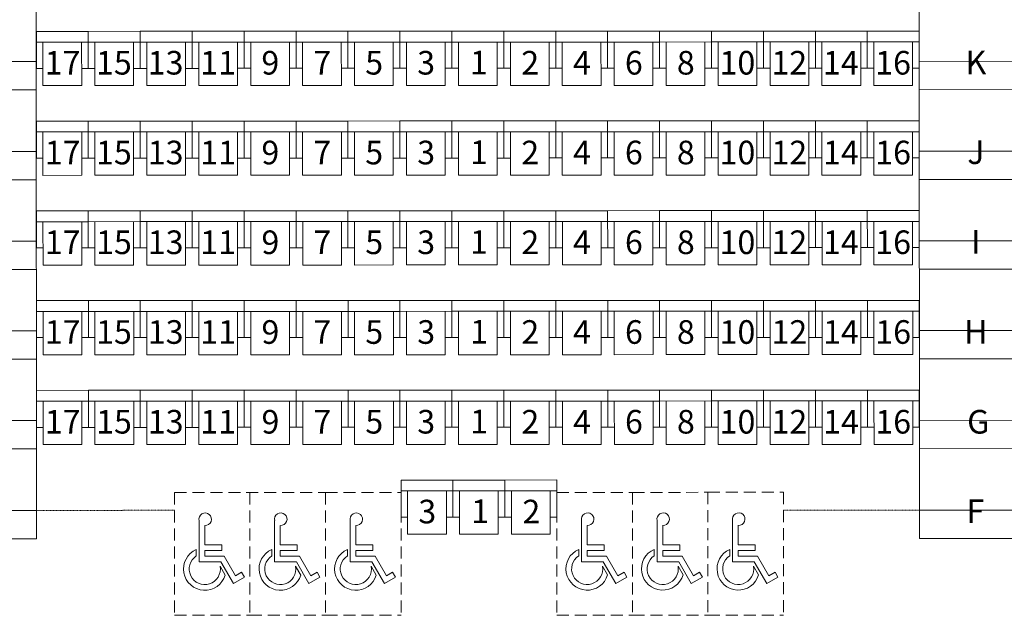
# Model space of a CAD drawing. Extents: x 51574 to 189892, y 29709 to 43496.
# Drawn here: x 153105 to 154148, y 32973 to 33603 of the extents above; entities that cross this region are included whole.
import ezdxf
from ezdxf.enums import TextEntityAlignment as Align

# ---------------------------------------------------------------- set-up
doc = ezdxf.new("R2010")
doc.units = 0
doc.linetypes.add('CACHE2', pattern=[4.7625, 3.175, -1.5875])
doc.linetypes.add('CACHEX2', pattern=[0.3, 0.2, -0.1])
doc.layers.get('0').update_dxf_attribs({"linetype": 'CONTINUOUS', "lineweight": 9})
for name, color, linetype, lineweight in [('08_TEXTES', 7, 'CONTINUOUS', 9), ('SC-gradins cp', 7, 'CONTINUOUS', 9), ('SC_sièges', 242, 'CONTINUOUS', 15)]:
    doc.layers.add(name, color=color, linetype=linetype, lineweight=lineweight)
doc.styles.add('ARIAL', font='ARIALN.TTF', dxfattribs={"height": 20})

# ---------------------------------------------------------------- blocks, each defined once
blk = doc.blocks.new('LOGO PMR')
at = {"layer": 'SC_sièges', "linetype": 'Continuous'}
for p, q in [((-6, 7.5), (-6, 51.2)), ((0, 25.5), (0, 46.1)), ((0, 25.5), (18, 25.5)), ((18, 19.5), (18, 25.5)), ((-9, 13.8), (-9, 20.6)), ((0, 19.5), (18, 19.5)), ((0, 13.5), (0, 19.5)), ((0, 13.5), (20.5, 13.5)), ((20.5, 13.5), (32.5, -7.3)), ((-6, 7.5), (17, 7.5)), ((16.2, 2.9), (21.6, -6.4)), ((17, 7.5), (30.3, -15.5)), ((42, -8.7), (30.3, -15.5)), ((39, -3.5), (32.5, -7.3)), ((39, -3.5), (42, -8.7))]:
    blk.add_line(p, q, dxfattribs=at)
for centre, radius, start, end in [((0.5, 52.7), 6.62, 266.1562, 193.4642), ((0, 0), 22.5, 113.5615, 343.5737), ((0, 0), 16.5, 123.0391, 10.0724)]:
    blk.add_arc(centre, radius, start, end, dxfattribs=at)

msp = doc.modelspace()

# ---------------------------------------------------------------- linework, layer by layer
at = {"layer": 'SC-gradins cp', "linetype": 'Continuous'}
for p, q in [((153122.782, 34033.807), (153123.067, 33053.807)), ((154057.782, 34034.078), (154058.067, 33054.078)), ((153122.92, 33558.807), (153002.92, 33558.772)), ((154177.92, 33559.113), (154057.92, 33559.078)), ((153122.929, 33528.807), (153002.929, 33528.772)), ((154177.929, 33529.113), (154057.929, 33529.078)), ((153122.948, 33463.807), (153002.948, 33463.772)), ((154177.948, 33464.113), (154057.948, 33464.078)), ((153122.956, 33433.807), (153002.956, 33433.772)), ((154177.956, 33434.113), (154057.956, 33434.078)), ((153122.975, 33368.807), (153002.975, 33368.772)), ((154177.975, 33369.113), (154057.975, 33369.078)), ((153122.984, 33338.807), (153002.984, 33338.772)), ((154177.984, 33339.113), (154057.984, 33339.078)), ((153123.003, 33273.807), (153003.003, 33273.772)), ((154178.003, 33274.113), (154058.003, 33274.078)), ((153123.012, 33243.807), (153003.012, 33243.772)), ((154178.012, 33244.113), (154058.012, 33244.078)), ((153123.031, 33178.807), (153003.031, 33178.772)), ((154178.03, 33179.113), (154058.03, 33179.078)), ((154178.039, 33149.113), (154058.039, 33149.078)), ((153123.039, 33148.807), (153003.039, 33148.772)), ((153123.058, 33083.807), (153003.058, 33083.772)), ((154178.058, 33084.113), (154058.058, 33084.078)), ((153123.067, 33053.807), (153003.067, 33053.772)), ((154178.067, 33054.113), (154058.067, 33054.078))]:
    msp.add_line(p, q, dxfattribs=at)
at = {"layer": 'SC-gradins cp', "linetype": 'CACHEX2', "ltscale": 0.5}
msp.add_line((154058.058, 33084.078), (153914.142, 33084.037), dxfattribs=at)
at = {"layer": 'SC-gradins cp', "linetype": 'CACHEX2', "ltscale": 0.5, "flags": 128}
msp.add_lwpolyline([(153269.142, 33083.849), (153123.058, 33083.807)], dxfattribs=at)
at = {"layer": 'SC_sièges', "linetype": 'Continuous'}
for p, q in [((153177.911, 33590.856), (153122.911, 33590.84)), ((153122.922, 33551.633), (153122.911, 33590.84)), ((153232.911, 33590.872), (153177.911, 33590.856)), ((153177.922, 33551.649), (153177.911, 33590.856)), ((153177.922, 33551.649), (153177.911, 33590.856)), ((153287.911, 33590.888), (153232.911, 33590.872)), ((153232.922, 33551.665), (153232.911, 33590.872)), ((153232.922, 33551.665), (153232.911, 33590.872)), ((153342.911, 33590.904), (153287.911, 33590.888)), ((153287.922, 33551.681), (153287.911, 33590.888)), ((153287.922, 33551.681), (153287.911, 33590.888)), ((153397.911, 33590.92), (153342.911, 33590.904)), ((153342.922, 33551.697), (153342.911, 33590.904)), ((153342.922, 33551.697), (153342.911, 33590.904)), ((153452.911, 33590.936), (153397.911, 33590.92)), ((153397.922, 33551.713), (153397.911, 33590.92)), ((153397.922, 33551.713), (153397.911, 33590.92)), ((153507.911, 33590.952), (153452.911, 33590.936)), ((153452.922, 33551.729), (153452.911, 33590.936)), ((153452.922, 33551.729), (153452.911, 33590.936)), ((153562.911, 33590.968), (153507.911, 33590.952)), ((153507.922, 33551.744), (153507.911, 33590.952)), ((153507.922, 33551.744), (153507.911, 33590.952)), ((153617.911, 33590.984), (153562.911, 33590.968)), ((153562.911, 33590.968), (153562.922, 33551.76)), ((153562.922, 33551.76), (153562.911, 33590.968)), ((153562.922, 33551.76), (153562.911, 33590.968)), ((153672.911, 33591), (153617.911, 33590.984)), ((153617.922, 33551.776), (153617.911, 33590.984)), ((153617.922, 33551.776), (153617.911, 33590.984)), ((153617.911, 33590.984), (153617.922, 33551.776)), ((153727.911, 33591.016), (153672.911, 33591)), ((153672.922, 33551.792), (153672.911, 33591)), ((153672.922, 33551.792), (153672.911, 33591)), ((153782.911, 33591.032), (153727.911, 33591.016)), ((153727.922, 33551.808), (153727.911, 33591.016)), ((153727.922, 33551.808), (153727.911, 33591.016)), ((153837.911, 33591.048), (153782.911, 33591.032)), ((153782.922, 33551.824), (153782.911, 33591.032)), ((153782.922, 33551.824), (153782.911, 33591.032)), ((153892.911, 33591.064), (153837.911, 33591.048)), ((153837.922, 33551.84), (153837.911, 33591.048)), ((153837.922, 33551.84), (153837.911, 33591.048)), ((153947.911, 33591.08), (153892.911, 33591.064)), ((153892.922, 33551.856), (153892.911, 33591.064)), ((153892.922, 33551.856), (153892.911, 33591.064)), ((154002.911, 33591.096), (153947.911, 33591.08)), ((153947.922, 33551.872), (153947.911, 33591.08)), ((153947.922, 33551.872), (153947.911, 33591.08)), ((154057.911, 33591.112), (154002.911, 33591.096)), ((154002.922, 33551.888), (154002.911, 33591.096)), ((154002.922, 33551.888), (154002.911, 33591.096)), ((154057.922, 33551.904), (154057.911, 33591.112)), ((153177.914, 33579.379), (153122.914, 33579.363)), ((153129.927, 33533.423), (153129.914, 33579.365)), ((153170.927, 33533.434), (153170.914, 33579.377)), ((153232.914, 33579.395), (153177.914, 33579.379)), ((153184.927, 33533.439), (153184.914, 33579.381)), ((153225.927, 33533.45), (153225.914, 33579.393)), ((153287.914, 33579.411), (153232.914, 33579.395)), ((153239.927, 33533.455), (153239.914, 33579.397)), ((153280.927, 33533.466), (153280.914, 33579.409)), ((153342.914, 33579.427), (153287.914, 33579.411)), ((153294.927, 33533.471), (153294.914, 33579.413)), ((153335.927, 33533.482), (153335.914, 33579.425)), ((153397.914, 33579.443), (153342.914, 33579.427)), ((153349.927, 33533.487), (153349.914, 33579.429)), ((153390.927, 33533.498), (153390.914, 33579.441)), ((153452.914, 33579.459), (153397.914, 33579.443)), ((153404.927, 33533.503), (153404.914, 33579.445)), ((153445.927, 33533.514), (153445.914, 33579.457)), ((153507.914, 33579.475), (153452.914, 33579.459)), ((153459.927, 33533.519), (153459.914, 33579.461)), ((153500.927, 33533.53), (153500.914, 33579.473)), ((153562.914, 33579.491), (153507.914, 33579.475)), ((153514.927, 33533.534), (153514.914, 33579.477)), ((153555.927, 33533.546), (153555.914, 33579.489)), ((153617.914, 33579.507), (153562.914, 33579.491)), ((153569.927, 33533.55), (153569.914, 33579.493)), ((153610.927, 33533.562), (153610.914, 33579.505)), ((153672.914, 33579.523), (153617.914, 33579.507)), ((153624.927, 33533.566), (153624.914, 33579.509)), ((153665.927, 33533.578), (153665.914, 33579.521)), ((153727.914, 33579.539), (153672.914, 33579.523)), ((153679.927, 33533.582), (153679.914, 33579.525)), ((153720.927, 33533.594), (153720.914, 33579.537)), ((153782.914, 33579.555), (153727.914, 33579.539)), ((153734.927, 33533.598), (153734.914, 33579.541)), ((153775.927, 33533.61), (153775.914, 33579.553)), ((153837.914, 33579.571), (153782.914, 33579.555)), ((153789.927, 33533.614), (153789.914, 33579.557)), ((153830.927, 33533.626), (153830.914, 33579.569)), ((153892.914, 33579.587), (153837.914, 33579.571)), ((153844.927, 33533.63), (153844.914, 33579.573)), ((153885.927, 33533.642), (153885.914, 33579.585)), ((153947.914, 33579.603), (153892.914, 33579.587)), ((153899.927, 33533.646), (153899.914, 33579.589)), ((153940.927, 33533.658), (153940.914, 33579.601)), ((154002.914, 33579.619), (153947.914, 33579.603)), ((153954.927, 33533.662), (153954.914, 33579.605)), ((153995.927, 33533.674), (153995.914, 33579.617)), ((154057.914, 33579.635), (154002.914, 33579.619)), ((154009.927, 33533.678), (154009.914, 33579.621)), ((154050.927, 33533.69), (154050.914, 33579.633)), ((153129.922, 33551.635), (153122.922, 33551.633)), ((153177.922, 33551.649), (153170.922, 33551.647)), ((153184.922, 33551.651), (153177.922, 33551.649)), ((153232.922, 33551.665), (153225.922, 33551.663)), ((153239.922, 33551.667), (153232.922, 33551.665)), ((153287.922, 33551.681), (153280.922, 33551.679)), ((153294.922, 33551.683), (153287.922, 33551.681)), ((153342.922, 33551.697), (153335.922, 33551.694)), ((153349.922, 33551.699), (153342.922, 33551.697)), ((153397.922, 33551.713), (153390.922, 33551.71)), ((153404.922, 33551.715), (153397.922, 33551.713)), ((153452.922, 33551.729), (153445.922, 33551.726)), ((153459.922, 33551.731), (153452.922, 33551.729)), ((153507.922, 33551.744), (153500.922, 33551.742)), ((153514.922, 33551.747), (153507.922, 33551.744)), ((153562.922, 33551.76), (153555.922, 33551.758)), ((153569.922, 33551.763), (153562.922, 33551.76)), ((153617.922, 33551.776), (153610.922, 33551.774)), ((153624.922, 33551.779), (153617.922, 33551.776)), ((153672.922, 33551.792), (153665.922, 33551.79)), ((153679.922, 33551.794), (153672.922, 33551.792)), ((153727.922, 33551.808), (153720.922, 33551.806)), ((153734.922, 33551.81), (153727.922, 33551.808)), ((153782.922, 33551.824), (153775.922, 33551.822)), ((153789.922, 33551.826), (153782.922, 33551.824)), ((153837.922, 33551.84), (153830.922, 33551.838)), ((153844.922, 33551.842), (153837.922, 33551.84)), ((153892.922, 33551.856), (153885.922, 33551.854)), ((153899.922, 33551.858), (153892.922, 33551.856)), ((153947.922, 33551.872), (153940.922, 33551.87)), ((153954.922, 33551.874), (153947.922, 33551.872)), ((154002.922, 33551.888), (153995.922, 33551.886)), ((154009.922, 33551.89), (154002.922, 33551.888)), ((154057.922, 33551.904), (154050.922, 33551.902)), ((153170.927, 33533.434), (153129.927, 33533.423)), ((153225.927, 33533.45), (153184.927, 33533.439)), ((153280.927, 33533.466), (153239.927, 33533.455)), ((153335.927, 33533.482), (153294.927, 33533.471)), ((153390.927, 33533.498), (153349.927, 33533.487)), ((153445.927, 33533.514), (153404.927, 33533.503)), ((153500.927, 33533.53), (153459.927, 33533.519)), ((153555.927, 33533.546), (153514.927, 33533.534)), ((153610.927, 33533.562), (153569.927, 33533.55)), ((153665.927, 33533.578), (153624.927, 33533.566)), ((153720.927, 33533.594), (153679.927, 33533.582)), ((153775.927, 33533.61), (153734.927, 33533.598)), ((153830.927, 33533.626), (153789.927, 33533.614)), ((153885.927, 33533.642), (153844.927, 33533.63)), ((153940.927, 33533.658), (153899.927, 33533.646)), ((153995.927, 33533.674), (153954.927, 33533.662)), ((154050.927, 33533.69), (154009.927, 33533.678)), ((153177.938, 33495.856), (153122.938, 33495.84)), ((153122.95, 33456.633), (153122.938, 33495.84)), ((153232.938, 33495.872), (153177.938, 33495.856)), ((153177.95, 33456.649), (153177.938, 33495.856)), ((153177.95, 33456.649), (153177.938, 33495.856)), ((153287.938, 33495.888), (153232.938, 33495.872)), ((153232.95, 33456.665), (153232.938, 33495.872)), ((153232.95, 33456.665), (153232.938, 33495.872)), ((153342.938, 33495.904), (153287.938, 33495.888)), ((153287.95, 33456.681), (153287.938, 33495.888)), ((153287.95, 33456.681), (153287.938, 33495.888)), ((153397.938, 33495.92), (153342.938, 33495.904)), ((153342.95, 33456.697), (153342.938, 33495.904)), ((153342.95, 33456.697), (153342.938, 33495.904)), ((153452.938, 33495.936), (153397.938, 33495.92)), ((153397.95, 33456.713), (153397.938, 33495.92)), ((153397.95, 33456.713), (153397.938, 33495.92)), ((153507.938, 33495.952), (153452.938, 33495.936)), ((153452.95, 33456.729), (153452.938, 33495.936)), ((153452.95, 33456.729), (153452.938, 33495.936)), ((153562.938, 33495.968), (153507.938, 33495.952)), ((153507.95, 33456.744), (153507.938, 33495.952)), ((153507.95, 33456.744), (153507.938, 33495.952)), ((153617.938, 33495.984), (153562.938, 33495.968)), ((153562.938, 33495.968), (153562.95, 33456.76)), ((153562.95, 33456.76), (153562.938, 33495.968)), ((153562.95, 33456.76), (153562.938, 33495.968)), ((153672.938, 33496), (153617.938, 33495.984)), ((153617.95, 33456.776), (153617.938, 33495.984)), ((153617.95, 33456.776), (153617.938, 33495.984)), ((153617.938, 33495.984), (153617.95, 33456.776)), ((153727.938, 33496.016), (153672.938, 33496)), ((153672.95, 33456.792), (153672.938, 33496)), ((153672.95, 33456.792), (153672.938, 33496)), ((153782.938, 33496.032), (153727.938, 33496.016)), ((153727.95, 33456.808), (153727.938, 33496.016)), ((153727.95, 33456.808), (153727.938, 33496.016)), ((153837.938, 33496.048), (153782.938, 33496.032)), ((153782.95, 33456.824), (153782.938, 33496.032)), ((153782.95, 33456.824), (153782.938, 33496.032)), ((153892.938, 33496.064), (153837.938, 33496.048)), ((153837.95, 33456.84), (153837.938, 33496.048)), ((153837.95, 33456.84), (153837.938, 33496.048)), ((153947.938, 33496.08), (153892.938, 33496.064)), ((153892.95, 33456.856), (153892.938, 33496.064)), ((153892.95, 33456.856), (153892.938, 33496.064)), ((154002.938, 33496.096), (153947.938, 33496.08)), ((153947.95, 33456.872), (153947.938, 33496.08)), ((153947.95, 33456.872), (153947.938, 33496.08)), ((154057.938, 33496.112), (154002.938, 33496.096)), ((154002.95, 33456.888), (154002.938, 33496.096)), ((154002.95, 33456.888), (154002.938, 33496.096)), ((154057.95, 33456.904), (154057.938, 33496.112)), ((153177.942, 33484.379), (153122.942, 33484.363)), ((153129.955, 33438.423), (153129.942, 33484.365)), ((153170.955, 33438.434), (153170.942, 33484.377)), ((153232.942, 33484.395), (153177.942, 33484.379)), ((153184.955, 33438.439), (153184.942, 33484.381)), ((153225.955, 33438.45), (153225.942, 33484.393)), ((153287.942, 33484.411), (153232.942, 33484.395)), ((153239.955, 33438.455), (153239.942, 33484.397)), ((153280.955, 33438.466), (153280.942, 33484.409)), ((153342.942, 33484.427), (153287.942, 33484.411)), ((153294.955, 33438.471), (153294.942, 33484.413)), ((153335.955, 33438.482), (153335.942, 33484.425)), ((153397.942, 33484.443), (153342.942, 33484.427)), ((153349.955, 33438.487), (153349.942, 33484.429)), ((153390.955, 33438.498), (153390.942, 33484.441)), ((153452.942, 33484.459), (153397.942, 33484.443)), ((153404.955, 33438.503), (153404.942, 33484.445)), ((153445.955, 33438.514), (153445.942, 33484.457)), ((153507.942, 33484.475), (153452.942, 33484.459)), ((153459.955, 33438.519), (153459.942, 33484.461)), ((153500.955, 33438.53), (153500.942, 33484.473)), ((153562.942, 33484.491), (153507.942, 33484.475)), ((153514.955, 33438.535), (153514.942, 33484.477)), ((153555.955, 33438.546), (153555.942, 33484.489)), ((153617.942, 33484.507), (153562.942, 33484.491)), ((153569.955, 33438.55), (153569.942, 33484.493)), ((153610.955, 33438.562), (153610.942, 33484.505)), ((153672.942, 33484.523), (153617.942, 33484.507)), ((153624.955, 33438.566), (153624.942, 33484.509)), ((153665.955, 33438.578), (153665.942, 33484.521)), ((153727.942, 33484.539), (153672.942, 33484.523)), ((153679.955, 33438.582), (153679.942, 33484.525)), ((153720.955, 33438.594), (153720.942, 33484.537)), ((153782.942, 33484.555), (153727.942, 33484.539)), ((153734.955, 33438.598), (153734.942, 33484.541)), ((153775.955, 33438.61), (153775.942, 33484.553)), ((153837.942, 33484.571), (153782.942, 33484.555)), ((153789.955, 33438.614), (153789.942, 33484.557)), ((153830.955, 33438.626), (153830.942, 33484.569)), ((153892.942, 33484.587), (153837.942, 33484.571)), ((153844.955, 33438.63), (153844.942, 33484.573)), ((153885.955, 33438.642), (153885.942, 33484.585)), ((153947.942, 33484.603), (153892.942, 33484.587)), ((153899.955, 33438.646), (153899.942, 33484.589)), ((153940.955, 33438.658), (153940.942, 33484.601)), ((154002.942, 33484.619), (153947.942, 33484.603)), ((153954.955, 33438.662), (153954.942, 33484.605)), ((153995.955, 33438.674), (153995.942, 33484.617)), ((154057.942, 33484.635), (154002.942, 33484.619)), ((154009.955, 33438.678), (154009.942, 33484.621)), ((154050.955, 33438.69), (154050.942, 33484.633)), ((153129.95, 33456.635), (153122.95, 33456.633)), ((153177.95, 33456.649), (153170.95, 33456.647)), ((153184.95, 33456.651), (153177.95, 33456.649)), ((153232.95, 33456.665), (153225.95, 33456.663)), ((153239.95, 33456.667), (153232.95, 33456.665)), ((153287.95, 33456.681), (153280.95, 33456.679)), ((153294.95, 33456.683), (153287.95, 33456.681)), ((153342.95, 33456.697), (153335.95, 33456.694)), ((153349.95, 33456.699), (153342.95, 33456.697)), ((153397.95, 33456.713), (153390.95, 33456.71)), ((153404.95, 33456.715), (153397.95, 33456.713)), ((153452.95, 33456.729), (153445.95, 33456.726)), ((153459.95, 33456.731), (153452.95, 33456.729)), ((153507.95, 33456.744), (153500.95, 33456.742)), ((153514.95, 33456.747), (153507.95, 33456.744)), ((153562.95, 33456.76), (153555.95, 33456.758)), ((153569.95, 33456.763), (153562.95, 33456.76)), ((153617.95, 33456.776), (153610.95, 33456.774)), ((153624.95, 33456.779), (153617.95, 33456.776)), ((153672.95, 33456.792), (153665.95, 33456.79)), ((153679.95, 33456.794), (153672.95, 33456.792)), ((153727.95, 33456.808), (153720.95, 33456.806)), ((153734.95, 33456.81), (153727.95, 33456.808)), ((153782.95, 33456.824), (153775.95, 33456.822)), ((153789.95, 33456.826), (153782.95, 33456.824)), ((153837.95, 33456.84), (153830.95, 33456.838)), ((153844.95, 33456.842), (153837.95, 33456.84)), ((153892.95, 33456.856), (153885.95, 33456.854)), ((153899.95, 33456.858), (153892.95, 33456.856)), ((153947.95, 33456.872), (153940.95, 33456.87)), ((153954.95, 33456.874), (153947.95, 33456.872)), ((154002.95, 33456.888), (153995.95, 33456.886)), ((154009.95, 33456.89), (154002.95, 33456.888)), ((154057.95, 33456.904), (154050.95, 33456.902)), ((153170.955, 33438.434), (153129.955, 33438.423)), ((153225.955, 33438.45), (153184.955, 33438.439)), ((153280.955, 33438.466), (153239.955, 33438.455)), ((153335.955, 33438.482), (153294.955, 33438.471)), ((153390.955, 33438.498), (153349.955, 33438.487)), ((153445.955, 33438.514), (153404.955, 33438.503)), ((153500.955, 33438.53), (153459.955, 33438.519)), ((153555.955, 33438.546), (153514.955, 33438.535)), ((153610.955, 33438.562), (153569.955, 33438.55)), ((153665.955, 33438.578), (153624.955, 33438.566)), ((153720.955, 33438.594), (153679.955, 33438.582)), ((153775.955, 33438.61), (153734.955, 33438.598)), ((153830.955, 33438.626), (153789.955, 33438.614)), ((153885.955, 33438.642), (153844.955, 33438.63)), ((153940.955, 33438.658), (153899.955, 33438.646)), ((153995.955, 33438.674), (153954.955, 33438.662)), ((154050.955, 33438.69), (154009.955, 33438.678)), ((153177.966, 33400.856), (153122.966, 33400.84)), ((153122.977, 33361.633), (153122.966, 33400.84)), ((153232.966, 33400.872), (153177.966, 33400.856)), ((153177.977, 33361.649), (153177.966, 33400.856)), ((153177.977, 33361.649), (153177.966, 33400.856)), ((153287.966, 33400.888), (153232.966, 33400.872)), ((153232.977, 33361.665), (153232.966, 33400.872)), ((153232.977, 33361.665), (153232.966, 33400.872)), ((153342.966, 33400.904), (153287.966, 33400.888)), ((153287.977, 33361.681), (153287.966, 33400.888)), ((153287.977, 33361.681), (153287.966, 33400.888)), ((153397.966, 33400.92), (153342.966, 33400.904)), ((153342.977, 33361.697), (153342.966, 33400.904)), ((153342.977, 33361.697), (153342.966, 33400.904)), ((153452.966, 33400.936), (153397.966, 33400.92)), ((153397.977, 33361.713), (153397.966, 33400.92)), ((153397.977, 33361.713), (153397.966, 33400.92)), ((153507.966, 33400.952), (153452.966, 33400.936)), ((153452.977, 33361.729), (153452.966, 33400.936)), ((153452.977, 33361.729), (153452.966, 33400.936)), ((153562.966, 33400.968), (153507.966, 33400.952)), ((153507.977, 33361.744), (153507.966, 33400.952)), ((153507.977, 33361.744), (153507.966, 33400.952)), ((153617.966, 33400.984), (153562.966, 33400.968)), ((153562.966, 33400.968), (153562.977, 33361.76)), ((153562.977, 33361.76), (153562.966, 33400.968)), ((153562.977, 33361.76), (153562.966, 33400.968)), ((153672.966, 33401), (153617.966, 33400.984)), ((153617.977, 33361.776), (153617.966, 33400.984)), ((153617.977, 33361.776), (153617.966, 33400.984)), ((153617.966, 33400.984), (153617.977, 33361.776)), ((153727.966, 33401.016), (153672.966, 33401)), ((153672.977, 33361.792), (153672.966, 33401)), ((153672.977, 33361.792), (153672.966, 33401)), ((153782.966, 33401.032), (153727.966, 33401.016)), ((153727.977, 33361.808), (153727.966, 33401.016)), ((153727.977, 33361.808), (153727.966, 33401.016)), ((153837.966, 33401.048), (153782.966, 33401.032)), ((153782.977, 33361.824), (153782.966, 33401.032)), ((153782.977, 33361.824), (153782.966, 33401.032)), ((153892.966, 33401.064), (153837.966, 33401.048)), ((153837.977, 33361.84), (153837.966, 33401.048)), ((153837.977, 33361.84), (153837.966, 33401.048)), ((153947.966, 33401.08), (153892.966, 33401.064)), ((153892.977, 33361.856), (153892.966, 33401.064)), ((153892.977, 33361.856), (153892.966, 33401.064)), ((154002.966, 33401.096), (153947.966, 33401.08)), ((153947.977, 33361.872), (153947.966, 33401.08)), ((153947.977, 33361.872), (153947.966, 33401.08)), ((154057.966, 33401.112), (154002.966, 33401.096)), ((154002.977, 33361.888), (154002.966, 33401.096)), ((154002.977, 33361.888), (154002.966, 33401.096)), ((154057.977, 33361.904), (154057.966, 33401.112)), ((153177.969, 33389.379), (153122.969, 33389.363)), ((153129.983, 33343.423), (153129.969, 33389.365)), ((153170.983, 33343.435), (153170.969, 33389.377)), ((153232.969, 33389.395), (153177.969, 33389.379)), ((153184.983, 33343.439), (153184.969, 33389.381)), ((153225.983, 33343.45), (153225.969, 33389.393)), ((153287.969, 33389.411), (153232.969, 33389.395)), ((153239.983, 33343.455), (153239.969, 33389.397)), ((153280.983, 33343.466), (153280.969, 33389.409)), ((153342.969, 33389.427), (153287.969, 33389.411)), ((153294.983, 33343.471), (153294.969, 33389.413)), ((153335.983, 33343.482), (153335.969, 33389.425)), ((153397.969, 33389.443), (153342.969, 33389.427)), ((153349.983, 33343.487), (153349.969, 33389.429)), ((153390.983, 33343.498), (153390.969, 33389.441)), ((153452.969, 33389.459), (153397.969, 33389.443)), ((153404.983, 33343.503), (153404.969, 33389.445)), ((153445.983, 33343.514), (153445.969, 33389.457)), ((153507.969, 33389.475), (153452.969, 33389.459)), ((153459.983, 33343.519), (153459.969, 33389.461)), ((153500.983, 33343.53), (153500.969, 33389.473)), ((153562.969, 33389.491), (153507.969, 33389.475)), ((153514.983, 33343.535), (153514.969, 33389.477)), ((153555.983, 33343.546), (153555.969, 33389.489)), ((153617.969, 33389.507), (153562.969, 33389.491)), ((153569.983, 33343.55), (153569.969, 33389.493)), ((153610.983, 33343.562), (153610.969, 33389.505)), ((153672.969, 33389.523), (153617.969, 33389.507)), ((153624.983, 33343.566), (153624.969, 33389.509)), ((153665.983, 33343.578), (153665.969, 33389.521)), ((153727.969, 33389.539), (153672.969, 33389.523)), ((153679.983, 33343.582), (153679.969, 33389.525)), ((153720.983, 33343.594), (153720.969, 33389.537)), ((153782.969, 33389.555), (153727.969, 33389.539)), ((153734.983, 33343.598), (153734.969, 33389.541)), ((153775.983, 33343.61), (153775.969, 33389.553)), ((153837.969, 33389.571), (153782.969, 33389.555)), ((153789.983, 33343.614), (153789.969, 33389.557)), ((153830.983, 33343.626), (153830.969, 33389.569)), ((153892.969, 33389.587), (153837.969, 33389.571)), ((153844.983, 33343.63), (153844.969, 33389.573)), ((153885.983, 33343.642), (153885.969, 33389.585)), ((153947.969, 33389.603), (153892.969, 33389.587)), ((153899.983, 33343.646), (153899.969, 33389.589)), ((153940.983, 33343.658), (153940.969, 33389.601)), ((154002.969, 33389.619), (153947.969, 33389.603)), ((153954.983, 33343.662), (153954.969, 33389.605)), ((153995.983, 33343.674), (153995.969, 33389.617)), ((154057.969, 33389.635), (154002.969, 33389.619)), ((154009.983, 33343.678), (154009.969, 33389.621)), ((154050.983, 33343.69), (154050.969, 33389.633)), ((153129.977, 33361.635), (153122.977, 33361.633)), ((153177.977, 33361.649), (153170.977, 33361.647)), ((153184.977, 33361.651), (153177.977, 33361.649)), ((153232.977, 33361.665), (153225.977, 33361.663)), ((153239.977, 33361.667), (153232.977, 33361.665)), ((153287.977, 33361.681), (153280.977, 33361.679)), ((153294.977, 33361.683), (153287.977, 33361.681)), ((153342.977, 33361.697), (153335.977, 33361.694)), ((153349.977, 33361.699), (153342.977, 33361.697)), ((153397.977, 33361.713), (153390.977, 33361.71)), ((153404.977, 33361.715), (153397.977, 33361.713)), ((153452.977, 33361.729), (153445.977, 33361.726)), ((153459.977, 33361.731), (153452.977, 33361.729)), ((153507.977, 33361.744), (153500.977, 33361.742)), ((153514.977, 33361.747), (153507.977, 33361.744)), ((153562.977, 33361.76), (153555.977, 33361.758)), ((153569.977, 33361.763), (153562.977, 33361.76)), ((153617.977, 33361.776), (153610.977, 33361.774)), ((153624.977, 33361.779), (153617.977, 33361.776)), ((153672.977, 33361.792), (153665.977, 33361.79)), ((153679.977, 33361.794), (153672.977, 33361.792)), ((153727.977, 33361.808), (153720.977, 33361.806)), ((153734.977, 33361.81), (153727.977, 33361.808)), ((153782.977, 33361.824), (153775.977, 33361.822)), ((153789.977, 33361.826), (153782.977, 33361.824)), ((153837.977, 33361.84), (153830.977, 33361.838)), ((153844.977, 33361.842), (153837.977, 33361.84)), ((153892.977, 33361.856), (153885.977, 33361.854)), ((153899.977, 33361.858), (153892.977, 33361.856)), ((153947.977, 33361.872), (153940.977, 33361.87)), ((153954.977, 33361.874), (153947.977, 33361.872)), ((154002.977, 33361.888), (153995.977, 33361.886)), ((154009.977, 33361.89), (154002.977, 33361.888)), ((154057.977, 33361.904), (154050.977, 33361.902)), ((153170.983, 33343.435), (153129.983, 33343.423)), ((153225.983, 33343.45), (153184.983, 33343.439)), ((153280.983, 33343.466), (153239.983, 33343.455)), ((153335.983, 33343.482), (153294.983, 33343.471)), ((153390.983, 33343.498), (153349.983, 33343.487)), ((153445.983, 33343.514), (153404.983, 33343.503)), ((153500.983, 33343.53), (153459.983, 33343.519)), ((153555.983, 33343.546), (153514.983, 33343.535)), ((153610.983, 33343.562), (153569.983, 33343.55)), ((153665.983, 33343.578), (153624.983, 33343.566)), ((153720.983, 33343.594), (153679.983, 33343.582)), ((153775.983, 33343.61), (153734.983, 33343.598)), ((153830.983, 33343.626), (153789.983, 33343.614)), ((153885.983, 33343.642), (153844.983, 33343.63)), ((153940.983, 33343.658), (153899.983, 33343.646)), ((153995.983, 33343.674), (153954.983, 33343.662)), ((154050.983, 33343.69), (154009.983, 33343.678)), ((153177.994, 33305.856), (153122.994, 33305.84)), ((153123.005, 33266.633), (153122.994, 33305.84)), ((153232.994, 33305.872), (153177.994, 33305.856)), ((153178.005, 33266.649), (153177.994, 33305.856)), ((153178.005, 33266.649), (153177.994, 33305.856)), ((153287.994, 33305.888), (153232.994, 33305.872)), ((153233.005, 33266.665), (153232.994, 33305.872)), ((153233.005, 33266.665), (153232.994, 33305.872)), ((153342.994, 33305.904), (153287.994, 33305.888)), ((153288.005, 33266.681), (153287.994, 33305.888)), ((153288.005, 33266.681), (153287.994, 33305.888)), ((153397.994, 33305.92), (153342.994, 33305.904)), ((153343.005, 33266.697), (153342.994, 33305.904)), ((153343.005, 33266.697), (153342.994, 33305.904)), ((153452.994, 33305.936), (153397.994, 33305.92)), ((153398.005, 33266.713), (153397.994, 33305.92)), ((153398.005, 33266.713), (153397.994, 33305.92)), ((153507.994, 33305.952), (153452.994, 33305.936)), ((153453.005, 33266.729), (153452.994, 33305.936)), ((153453.005, 33266.729), (153452.994, 33305.936)), ((153562.994, 33305.968), (153507.994, 33305.952)), ((153508.005, 33266.745), (153507.994, 33305.952)), ((153508.005, 33266.745), (153507.994, 33305.952)), ((153617.994, 33305.984), (153562.994, 33305.968)), ((153562.994, 33305.968), (153563.005, 33266.76)), ((153563.005, 33266.76), (153562.994, 33305.968)), ((153563.005, 33266.76), (153562.994, 33305.968)), ((153672.994, 33306), (153617.994, 33305.984)), ((153618.005, 33266.776), (153617.994, 33305.984)), ((153618.005, 33266.776), (153617.994, 33305.984)), ((153617.994, 33305.984), (153618.005, 33266.776)), ((153727.994, 33306.016), (153672.994, 33306)), ((153673.005, 33266.792), (153672.994, 33306)), ((153673.005, 33266.792), (153672.994, 33306)), ((153782.994, 33306.032), (153727.994, 33306.016)), ((153728.005, 33266.808), (153727.994, 33306.016)), ((153728.005, 33266.808), (153727.994, 33306.016)), ((153837.994, 33306.048), (153782.994, 33306.032)), ((153783.005, 33266.824), (153782.994, 33306.032)), ((153783.005, 33266.824), (153782.994, 33306.032)), ((153892.994, 33306.064), (153837.994, 33306.048)), ((153838.005, 33266.84), (153837.994, 33306.048)), ((153838.005, 33266.84), (153837.994, 33306.048)), ((153947.994, 33306.08), (153892.994, 33306.064)), ((153893.005, 33266.856), (153892.994, 33306.064)), ((153893.005, 33266.856), (153892.994, 33306.064)), ((154002.994, 33306.096), (153947.994, 33306.08)), ((153948.005, 33266.872), (153947.994, 33306.08)), ((153948.005, 33266.872), (153947.994, 33306.08)), ((154057.994, 33306.112), (154002.994, 33306.096)), ((154003.005, 33266.888), (154002.994, 33306.096)), ((154003.005, 33266.888), (154002.994, 33306.096)), ((154058.005, 33266.904), (154057.994, 33306.112)), ((153177.997, 33294.379), (153122.997, 33294.363)), ((153130.01, 33248.423), (153129.997, 33294.365)), ((153171.01, 33248.435), (153170.997, 33294.377)), ((153232.997, 33294.395), (153177.997, 33294.379)), ((153185.01, 33248.439), (153184.997, 33294.381)), ((153226.01, 33248.45), (153225.997, 33294.393)), ((153287.997, 33294.411), (153232.997, 33294.395)), ((153240.01, 33248.455), (153239.997, 33294.397)), ((153281.01, 33248.466), (153280.997, 33294.409)), ((153342.997, 33294.427), (153287.997, 33294.411)), ((153295.01, 33248.471), (153294.997, 33294.413)), ((153336.01, 33248.482), (153335.997, 33294.425)), ((153397.997, 33294.443), (153342.997, 33294.427)), ((153350.01, 33248.487), (153349.997, 33294.429)), ((153391.01, 33248.498), (153390.997, 33294.441)), ((153452.997, 33294.459), (153397.997, 33294.443)), ((153405.01, 33248.503), (153404.997, 33294.445)), ((153446.01, 33248.514), (153445.997, 33294.457)), ((153507.997, 33294.475), (153452.997, 33294.459)), ((153460.01, 33248.519), (153459.997, 33294.461)), ((153501.01, 33248.53), (153500.997, 33294.473)), ((153562.997, 33294.491), (153507.997, 33294.475)), ((153515.01, 33248.535), (153514.997, 33294.477)), ((153556.01, 33248.546), (153555.997, 33294.489)), ((153617.997, 33294.507), (153562.997, 33294.491)), ((153570.01, 33248.55), (153569.997, 33294.493)), ((153611.01, 33248.562), (153610.997, 33294.505)), ((153672.997, 33294.523), (153617.997, 33294.507)), ((153625.01, 33248.566), (153624.997, 33294.509)), ((153666.01, 33248.578), (153665.997, 33294.521)), ((153727.997, 33294.539), (153672.997, 33294.523)), ((153680.01, 33248.582), (153679.997, 33294.525)), ((153721.01, 33248.594), (153720.997, 33294.537)), ((153782.997, 33294.555), (153727.997, 33294.539)), ((153735.01, 33248.598), (153734.997, 33294.541)), ((153776.01, 33248.61), (153775.997, 33294.553)), ((153837.997, 33294.571), (153782.997, 33294.555)), ((153790.01, 33248.614), (153789.997, 33294.557)), ((153831.01, 33248.626), (153830.997, 33294.569)), ((153892.997, 33294.587), (153837.997, 33294.571)), ((153845.01, 33248.63), (153844.997, 33294.573)), ((153886.01, 33248.642), (153885.997, 33294.585)), ((153947.997, 33294.603), (153892.997, 33294.587)), ((153900.01, 33248.646), (153899.997, 33294.589)), ((153941.01, 33248.658), (153940.997, 33294.601)), ((154002.997, 33294.619), (153947.997, 33294.603)), ((153955.01, 33248.662), (153954.997, 33294.605)), ((153996.01, 33248.674), (153995.997, 33294.617)), ((154057.997, 33294.635), (154002.997, 33294.619)), ((154010.01, 33248.678), (154009.997, 33294.621)), ((154051.01, 33248.69), (154050.997, 33294.633)), ((153130.005, 33266.635), (153123.005, 33266.633)), ((153178.005, 33266.649), (153171.005, 33266.647)), ((153185.005, 33266.651), (153178.005, 33266.649)), ((153233.005, 33266.665), (153226.005, 33266.663)), ((153240.005, 33266.667), (153233.005, 33266.665)), ((153288.005, 33266.681), (153281.005, 33266.679)), ((153295.005, 33266.683), (153288.005, 33266.681)), ((153343.005, 33266.697), (153336.005, 33266.695)), ((153350.005, 33266.699), (153343.005, 33266.697)), ((153398.005, 33266.713), (153391.005, 33266.71)), ((153405.005, 33266.715), (153398.005, 33266.713)), ((153453.005, 33266.729), (153446.005, 33266.726)), ((153460.005, 33266.731), (153453.005, 33266.729)), ((153508.005, 33266.745), (153501.005, 33266.742)), ((153515.005, 33266.747), (153508.005, 33266.745)), ((153563.005, 33266.76), (153556.005, 33266.758)), ((153570.005, 33266.763), (153563.005, 33266.76)), ((153618.005, 33266.776), (153611.005, 33266.774)), ((153625.005, 33266.779), (153618.005, 33266.776)), ((153673.005, 33266.792), (153666.005, 33266.79)), ((153680.005, 33266.795), (153673.005, 33266.792)), ((153728.005, 33266.808), (153721.005, 33266.806)), ((153735.005, 33266.81), (153728.005, 33266.808)), ((153783.005, 33266.824), (153776.005, 33266.822)), ((153790.005, 33266.826), (153783.005, 33266.824)), ((153838.005, 33266.84), (153831.005, 33266.838)), ((153845.005, 33266.842), (153838.005, 33266.84)), ((153893.005, 33266.856), (153886.005, 33266.854)), ((153900.005, 33266.858), (153893.005, 33266.856)), ((153948.005, 33266.872), (153941.005, 33266.87)), ((153955.005, 33266.874), (153948.005, 33266.872)), ((154003.005, 33266.888), (153996.005, 33266.886)), ((154010.005, 33266.89), (154003.005, 33266.888)), ((154058.005, 33266.904), (154051.005, 33266.902)), ((153171.01, 33248.435), (153130.01, 33248.423)), ((153226.01, 33248.45), (153185.01, 33248.439)), ((153281.01, 33248.466), (153240.01, 33248.455)), ((153336.01, 33248.482), (153295.01, 33248.471)), ((153391.01, 33248.498), (153350.01, 33248.487)), ((153446.01, 33248.514), (153405.01, 33248.503)), ((153501.01, 33248.53), (153460.01, 33248.519)), ((153556.01, 33248.546), (153515.01, 33248.535)), ((153611.01, 33248.562), (153570.01, 33248.55)), ((153666.01, 33248.578), (153625.01, 33248.566)), ((153721.01, 33248.594), (153680.01, 33248.582)), ((153776.01, 33248.61), (153735.01, 33248.598)), ((153831.01, 33248.626), (153790.01, 33248.614)), ((153886.01, 33248.642), (153845.01, 33248.63)), ((153941.01, 33248.658), (153900.01, 33248.646)), ((153996.01, 33248.674), (153955.01, 33248.662)), ((154051.01, 33248.69), (154010.01, 33248.678)), ((153178.021, 33210.856), (153123.021, 33210.84)), ((153123.033, 33171.633), (153123.021, 33210.84)), ((153233.021, 33210.872), (153178.021, 33210.856)), ((153178.033, 33171.649), (153178.021, 33210.856)), ((153178.033, 33171.649), (153178.021, 33210.856)), ((153288.021, 33210.888), (153233.021, 33210.872)), ((153233.033, 33171.665), (153233.021, 33210.872)), ((153233.033, 33171.665), (153233.021, 33210.872)), ((153343.021, 33210.904), (153288.021, 33210.888)), ((153288.033, 33171.681), (153288.021, 33210.888)), ((153288.033, 33171.681), (153288.021, 33210.888)), ((153398.021, 33210.92), (153343.021, 33210.904)), ((153343.033, 33171.697), (153343.021, 33210.904)), ((153343.033, 33171.697), (153343.021, 33210.904)), ((153453.021, 33210.936), (153398.021, 33210.92)), ((153398.033, 33171.713), (153398.021, 33210.92)), ((153398.033, 33171.713), (153398.021, 33210.92)), ((153508.021, 33210.952), (153453.021, 33210.936)), ((153453.033, 33171.729), (153453.021, 33210.936)), ((153453.033, 33171.729), (153453.021, 33210.936)), ((153563.021, 33210.968), (153508.021, 33210.952)), ((153508.033, 33171.745), (153508.021, 33210.952)), ((153508.033, 33171.745), (153508.021, 33210.952)), ((153618.021, 33210.984), (153563.021, 33210.968)), ((153563.021, 33210.968), (153563.033, 33171.76)), ((153563.033, 33171.76), (153563.021, 33210.968)), ((153563.033, 33171.76), (153563.021, 33210.968)), ((153673.021, 33211), (153618.021, 33210.984)), ((153618.033, 33171.776), (153618.021, 33210.984)), ((153618.033, 33171.776), (153618.021, 33210.984)), ((153618.021, 33210.984), (153618.033, 33171.776)), ((153728.021, 33211.016), (153673.021, 33211)), ((153673.033, 33171.792), (153673.021, 33211)), ((153673.033, 33171.792), (153673.021, 33211)), ((153783.021, 33211.032), (153728.021, 33211.016)), ((153728.033, 33171.808), (153728.021, 33211.016)), ((153728.033, 33171.808), (153728.021, 33211.016)), ((153838.021, 33211.048), (153783.021, 33211.032)), ((153783.033, 33171.824), (153783.021, 33211.032)), ((153783.033, 33171.824), (153783.021, 33211.032)), ((153893.021, 33211.064), (153838.021, 33211.048)), ((153838.033, 33171.84), (153838.021, 33211.048)), ((153838.033, 33171.84), (153838.021, 33211.048)), ((153948.021, 33211.08), (153893.021, 33211.064)), ((153893.033, 33171.856), (153893.021, 33211.064)), ((153893.033, 33171.856), (153893.021, 33211.064)), ((154003.021, 33211.096), (153948.021, 33211.08)), ((153948.033, 33171.872), (153948.021, 33211.08)), ((153948.033, 33171.872), (153948.021, 33211.08)), ((154058.021, 33211.112), (154003.021, 33211.096)), ((154003.033, 33171.888), (154003.021, 33211.096)), ((154003.033, 33171.888), (154003.021, 33211.096)), ((154058.033, 33171.904), (154058.021, 33211.112)), ((153178.025, 33199.379), (153123.025, 33199.363)), ((153130.038, 33153.423), (153130.025, 33199.365)), ((153171.038, 33153.435), (153171.025, 33199.377)), ((153233.025, 33199.395), (153178.025, 33199.379)), ((153185.038, 33153.439), (153185.025, 33199.381)), ((153226.038, 33153.45), (153226.025, 33199.393)), ((153288.025, 33199.411), (153233.025, 33199.395)), ((153240.038, 33153.455), (153240.025, 33199.397)), ((153281.038, 33153.466), (153281.025, 33199.409)), ((153343.025, 33199.427), (153288.025, 33199.411)), ((153295.038, 33153.471), (153295.025, 33199.413)), ((153336.038, 33153.482), (153336.025, 33199.425)), ((153398.025, 33199.443), (153343.025, 33199.427)), ((153350.038, 33153.487), (153350.025, 33199.429)), ((153391.038, 33153.498), (153391.025, 33199.441)), ((153453.025, 33199.459), (153398.025, 33199.443)), ((153405.038, 33153.503), (153405.025, 33199.445)), ((153446.038, 33153.514), (153446.025, 33199.457)), ((153508.025, 33199.475), (153453.025, 33199.459)), ((153460.038, 33153.519), (153460.025, 33199.461)), ((153501.038, 33153.53), (153501.025, 33199.473)), ((153563.025, 33199.491), (153508.025, 33199.475)), ((153515.038, 33153.535), (153515.025, 33199.477)), ((153556.038, 33153.546), (153556.025, 33199.489)), ((153618.025, 33199.507), (153563.025, 33199.491)), ((153570.038, 33153.551), (153570.025, 33199.493)), ((153611.038, 33153.562), (153611.025, 33199.505)), ((153673.025, 33199.523), (153618.025, 33199.507)), ((153625.038, 33153.566), (153625.025, 33199.509)), ((153666.038, 33153.578), (153666.025, 33199.521)), ((153728.025, 33199.539), (153673.025, 33199.523)), ((153680.038, 33153.582), (153680.025, 33199.525)), ((153721.038, 33153.594), (153721.025, 33199.537)), ((153783.025, 33199.555), (153728.025, 33199.539)), ((153735.038, 33153.598), (153735.025, 33199.541)), ((153776.038, 33153.61), (153776.025, 33199.553)), ((153838.024, 33199.571), (153783.025, 33199.555)), ((153790.038, 33153.614), (153790.025, 33199.557)), ((153831.038, 33153.626), (153831.025, 33199.569)), ((153893.024, 33199.587), (153838.024, 33199.571)), ((153845.038, 33153.63), (153845.024, 33199.573)), ((153886.038, 33153.642), (153886.024, 33199.585)), ((153948.024, 33199.603), (153893.024, 33199.587)), ((153900.038, 33153.646), (153900.024, 33199.589)), ((153941.038, 33153.658), (153941.024, 33199.601)), ((154003.024, 33199.619), (153948.024, 33199.603)), ((153955.038, 33153.662), (153955.024, 33199.605)), ((153996.038, 33153.674), (153996.024, 33199.617)), ((154058.024, 33199.635), (154003.024, 33199.619)), ((154010.038, 33153.678), (154010.024, 33199.621)), ((154051.038, 33153.69), (154051.024, 33199.633)), ((153130.033, 33171.635), (153123.033, 33171.633)), ((153178.033, 33171.649), (153171.033, 33171.647)), ((153185.033, 33171.651), (153178.033, 33171.649)), ((153233.033, 33171.665), (153226.033, 33171.663)), ((153240.033, 33171.667), (153233.033, 33171.665)), ((153288.033, 33171.681), (153281.033, 33171.679)), ((153295.033, 33171.683), (153288.033, 33171.681)), ((153343.033, 33171.697), (153336.033, 33171.695)), ((153350.033, 33171.699), (153343.033, 33171.697)), ((153398.033, 33171.713), (153391.033, 33171.71)), ((153405.033, 33171.715), (153398.033, 33171.713)), ((153453.033, 33171.729), (153446.033, 33171.726)), ((153460.033, 33171.731), (153453.033, 33171.729)), ((153508.033, 33171.745), (153501.033, 33171.742)), ((153515.033, 33171.747), (153508.033, 33171.745)), ((153563.033, 33171.76), (153556.033, 33171.758)), ((153570.033, 33171.763), (153563.033, 33171.76)), ((153618.033, 33171.776), (153611.033, 33171.774)), ((153625.033, 33171.779), (153618.033, 33171.776)), ((153673.033, 33171.792), (153666.033, 33171.79)), ((153680.033, 33171.795), (153673.033, 33171.792)), ((153728.033, 33171.808), (153721.033, 33171.806)), ((153735.033, 33171.81), (153728.033, 33171.808)), ((153783.033, 33171.824), (153776.033, 33171.822)), ((153790.033, 33171.826), (153783.033, 33171.824)), ((153838.033, 33171.84), (153831.033, 33171.838)), ((153845.033, 33171.842), (153838.033, 33171.84)), ((153893.033, 33171.856), (153886.033, 33171.854)), ((153900.033, 33171.858), (153893.033, 33171.856)), ((153948.033, 33171.872), (153941.033, 33171.87)), ((153955.033, 33171.874), (153948.033, 33171.872)), ((154003.033, 33171.888), (153996.033, 33171.886)), ((154010.033, 33171.89), (154003.033, 33171.888)), ((154058.033, 33171.904), (154051.033, 33171.902)), ((153171.038, 33153.435), (153130.038, 33153.423)), ((153226.038, 33153.45), (153185.038, 33153.439)), ((153281.038, 33153.466), (153240.038, 33153.455)), ((153336.038, 33153.482), (153295.038, 33153.471)), ((153391.038, 33153.498), (153350.038, 33153.487)), ((153446.038, 33153.514), (153405.038, 33153.503)), ((153501.038, 33153.53), (153460.038, 33153.519)), ((153556.038, 33153.546), (153515.038, 33153.535)), ((153611.038, 33153.562), (153570.038, 33153.551)), ((153666.038, 33153.578), (153625.038, 33153.566)), ((153721.038, 33153.594), (153680.038, 33153.582)), ((153776.038, 33153.61), (153735.038, 33153.598)), ((153831.038, 33153.626), (153790.038, 33153.614)), ((153886.038, 33153.642), (153845.038, 33153.63)), ((153941.038, 33153.658), (153900.038, 33153.646)), ((153996.038, 33153.674), (153955.038, 33153.662)), ((154051.038, 33153.69), (154010.038, 33153.678)), ((153564.133, 33115.92), (153509.133, 33115.904)), ((153509.144, 33076.699), (153509.133, 33115.906)), ((153619.133, 33115.936), (153564.133, 33115.92)), ((153564.144, 33076.713), (153564.133, 33115.92)), ((153564.144, 33076.713), (153564.133, 33115.92)), ((153564.144, 33076.713), (153564.133, 33115.92)), ((153674.133, 33115.952), (153619.133, 33115.936)), ((153619.144, 33076.729), (153619.133, 33115.936)), ((153619.144, 33076.729), (153619.133, 33115.936)), ((153674.144, 33076.744), (153674.133, 33115.952)), ((153674.144, 33076.744), (153674.133, 33115.952)), ((153564.136, 33104.443), (153509.136, 33104.427)), ((153516.149, 33058.487), (153516.136, 33104.429)), ((153557.149, 33058.498), (153557.136, 33104.441)), ((153619.136, 33104.459), (153564.136, 33104.443)), ((153571.149, 33058.503), (153571.136, 33104.445)), ((153612.149, 33058.514), (153612.136, 33104.457)), ((153674.136, 33104.475), (153619.136, 33104.459)), ((153626.149, 33058.519), (153626.136, 33104.461)), ((153667.149, 33058.53), (153667.136, 33104.473)), ((153516.144, 33076.699), (153509.144, 33076.697)), ((153564.144, 33076.713), (153557.144, 33076.71)), ((153571.144, 33076.715), (153564.144, 33076.713)), ((153571.144, 33076.715), (153564.144, 33076.713)), ((153619.144, 33076.729), (153612.144, 33076.726)), ((153626.144, 33076.731), (153619.144, 33076.729)), ((153674.144, 33076.744), (153667.144, 33076.742)), ((153557.149, 33058.498), (153516.149, 33058.487)), ((153612.149, 33058.514), (153571.149, 33058.503)), ((153667.149, 33058.53), (153626.149, 33058.519))]:
    msp.add_line(p, q, dxfattribs=at)
at = {"layer": 'SC_sièges', "linetype": 'CACHE2', "ltscale": 4}
for p, q in [((153269.136, 33102.727), (153349.136, 33102.75)), ((153269.136, 33102.728), (153269.174, 32972.728)), ((153345.217, 33102.75), (153429.136, 33102.75)), ((153349.136, 33102.752), (153349.174, 32972.752)), ((153349.136, 33102.752), (153349.174, 32972.752)), ((153429.136, 33102.775), (153429.174, 32972.775)), ((153429.136, 33102.75), (153509.136, 33102.774)), ((153509.136, 33102.775), (153509.174, 32972.775)), ((153674.136, 33102.845), (153754.136, 33102.868)), ((153674.136, 33102.845), (153674.174, 32972.845)), ((153754.136, 33102.868), (153834.136, 33102.891)), ((153754.136, 33102.868), (153754.174, 32972.868)), ((153834.136, 33102.891), (153914.136, 33102.914)), ((153834.136, 33102.891), (153834.174, 32972.891)), ((153834.136, 33102.891), (153834.174, 32972.891)), ((153914.136, 33102.914), (153914.174, 32972.914)), ((153269.174, 32972.728), (153349.174, 32972.752)), ((153349.174, 32972.752), (153429.174, 32972.775)), ((153429.174, 32972.752), (153509.174, 32972.775)), ((153674.174, 32972.845), (153754.174, 32972.868)), ((153754.174, 32972.868), (153834.174, 32972.891)), ((153834.174, 32972.891), (153914.174, 32972.914))]:
    msp.add_line(p, q, dxfattribs=at)

# ---------------------------------------------------------------- block references
at = {"color": 7, "linetype": 'ByBlock'}
for p in [(153301.276, 33021.718), (153381.276, 33021.741), (153461.276, 33021.741), (153706.276, 33021.835), (153786.276, 33021.859), (153866.276, 33021.859)]:
    msp.add_blockref('LOGO PMR', p, dxfattribs=at)

# ---------------------------------------------------------------- texts
at = {"layer": '08_TEXTES', "linetype": 'Continuous', "style": 'ARIAL'}
for s, rotation, p in [('17', 0.016656, (153150.707, 33545.086)), ('15', 0.016656, (153205.053, 33545.086)), ('13', 0.016656, (153259.796, 33545.086)), ('11', 0.016656, (153315.377, 33545.086)), ('9', 0.016656, (153370.707, 33545.086)), ('7', 0.016656, (153425.707, 33545.086)), ('5', 0.016656, (153480.707, 33545.086)), ('3', 0.016656, (153535.707, 33545.086)), ('1', 0.016656, (153591.631, 33545.362)), ('2', 0.016656, (153645.953, 33545.089)), ('4', 0.016656, (153700.707, 33545.086)), ('6', 0.016656, (153755.707, 33545.086)), ('8', 0.016656, (153810.707, 33545.086)), ('10', 0.016656, (153865.372, 33545.086)), ('12', 0.016656, (153920.319, 33545.086)), ('14', 0.016656, (153974.946, 33545.086)), ('16', 0.016656, (154030.282, 33545.086)), ('K', 0.016656, (154117.929, 33545.392)), ('17', 0.016656, (153150.735, 33450.086)), ('15', 0.016656, (153205.081, 33450.086)), ('13', 0.016656, (153259.824, 33450.086)), ('11', 0.016656, (153315.405, 33450.086)), ('9', 0.016656, (153370.735, 33450.086)), ('7', 0.016656, (153425.735, 33450.086)), ('5', 0.016656, (153480.735, 33450.086)), ('3', 0.016656, (153535.735, 33450.086)), ('1', 0.016656, (153591.658, 33450.362)), ('2', 0.016656, (153645.981, 33450.089)), ('4', 0.016656, (153700.735, 33450.086)), ('6', 0.016656, (153755.735, 33450.086)), ('8', 0.016656, (153810.735, 33450.086)), ('10', 0.016656, (153865.4, 33450.086)), ('12', 0.016656, (153920.347, 33450.086)), ('14', 0.016656, (153974.974, 33450.086)), ('16', 0.016656, (154030.31, 33450.086)), ('J', 0.016656, (154117.956, 33450.392)), ('17', 0.016656, (153150.762, 33355.086)), ('15', 0.016656, (153205.109, 33355.086)), ('13', 0.016656, (153259.851, 33355.086)), ('11', 0.016656, (153315.432, 33355.086)), ('9', 0.016656, (153370.762, 33355.086)), ('7', 0.016656, (153425.762, 33355.086)), ('5', 0.016656, (153480.762, 33355.086)), ('3', 0.016656, (153535.762, 33355.086)), ('1', 0.016656, (153591.686, 33355.362)), ('2', 0.016656, (153646.008, 33355.089)), ('4', 0.016656, (153700.762, 33355.086)), ('6', 0.016656, (153755.762, 33355.086)), ('8', 0.016656, (153810.762, 33355.086)), ('10', 0.016656, (153865.427, 33355.086)), ('12', 0.016656, (153920.375, 33355.086)), ('14', 0.016656, (153975.002, 33355.086)), ('16', 0.016656, (154030.338, 33355.086)), ('I', 0.016656, (154117.984, 33355.392)), ('17', 0.016656, (153150.79, 33260.086)), ('15', 0.016656, (153205.136, 33260.086)), ('13', 0.016656, (153259.879, 33260.086)), ('11', 0.016656, (153315.46, 33260.086)), ('9', 0.016656, (153370.79, 33260.086)), ('7', 0.016656, (153425.79, 33260.086)), ('5', 0.016656, (153480.79, 33260.086)), ('3', 0.016656, (153535.79, 33260.086)), ('1', 0.016656, (153591.714, 33260.362)), ('2', 0.016656, (153646.036, 33260.089)), ('4', 0.016656, (153700.79, 33260.086)), ('6', 0.016656, (153755.79, 33260.086)), ('8', 0.016656, (153810.79, 33260.086)), ('10', 0.016656, (153865.455, 33260.086)), ('12', 0.016656, (153920.402, 33260.086)), ('14', 0.016656, (153975.029, 33260.086)), ('16', 0.016656, (154030.365, 33260.086)), ('H', 0.016656, (154118.012, 33260.392)), ('17', 0.016656, (153150.817, 33165.086)), ('15', 0.016656, (153205.164, 33165.086)), ('13', 0.016656, (153259.906, 33165.086)), ('11', 0.016656, (153315.488, 33165.086)), ('9', 0.016656, (153370.817, 33165.086)), ('7', 0.016656, (153425.817, 33165.086)), ('5', 0.016656, (153480.817, 33165.086)), ('3', 0.016656, (153535.817, 33165.086)), ('1', 0.016656, (153591.741, 33165.362)), ('2', 0.016656, (153646.063, 33165.089)), ('4', 0.016656, (153700.817, 33165.086)), ('6', 0.016656, (153755.817, 33165.086)), ('8', 0.016656, (153810.817, 33165.086)), ('10', 0.016656, (153865.483, 33165.086)), ('12', 0.016656, (153920.43, 33165.086)), ('14', 0.016656, (153975.057, 33165.086)), ('16', 0.016656, (154030.393, 33165.086)), ('G', 359.983344, (154120.413, 33165.085)), ('3', 0.016656, (153536.942, 33070.038)), ('1', 0.016656, (153592.866, 33070.314)), ('2', 0.016656, (153647.188, 33070.041)), ('F', 0.016656, (154117.354, 33070.344))]:
    msp.add_text(s, height=25, rotation=rotation, dxfattribs=at).set_placement(p, align=Align.CENTER)

doc.saveas('drawing.dxf')
